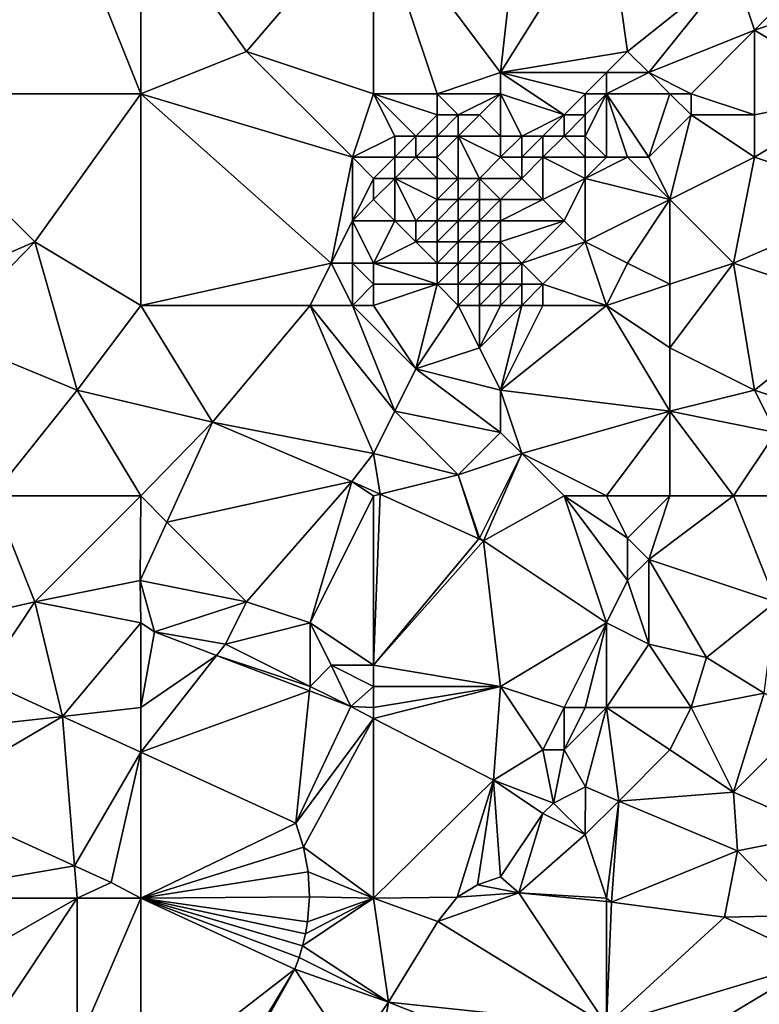
# Model space of a CAD drawing. Units: metres. Extents: x 76250 to 76875, y 345500 to 346000.
# Drawn here: x 76817 to 76852, y 345811 to 345858 of the extents above; entities that cross this region are included whole.
import ezdxf

# ---------------------------------------------------------------- set-up
doc = ezdxf.new("R2010")
doc.units = ezdxf.units.M
doc.layers.add('Terrain', color=15, linetype='Continuous')

msp = doc.modelspace()

# ---------------------------------------------------------------- linework, layer by layer
at = {"layer": 'Terrain'}
for points in [[(76811, 345854, 254.9), (76819, 345864, 254.7), (76811, 345863, 254.71), (76811, 345854, 254.9)], [(76811, 345854, 254.9), (76823, 345854, 254.73), (76819, 345864, 254.7), (76811, 345854, 254.9)], [(76823, 345854, 254.73), (76823, 345863, 254.64), (76819, 345864, 254.7), (76823, 345854, 254.73)], [(76834, 345863, 254.69), (76840, 345855, 254.63), (76841, 345864, 254.59), (76834, 345863, 254.69)], [(76840, 345855, 254.63), (76845, 345863, 254.62), (76841, 345864, 254.59), (76840, 345855, 254.63)], [(76823, 345854, 254.73), (76828, 345856, 254.75), (76823, 345863, 254.64), (76823, 345854, 254.73)], [(76828, 345856, 254.75), (76834, 345863, 254.69), (76823, 345863, 254.64), (76828, 345856, 254.75)], [(76834, 345854, 254.59), (76834, 345863, 254.69), (76828, 345856, 254.75), (76834, 345854, 254.59)], [(76834, 345854, 254.59), (76837, 345854, 254.67), (76834, 345863, 254.69), (76834, 345854, 254.59)], [(76834, 345863, 254.69), (76837, 345854, 254.67), (76840, 345855, 254.63), (76834, 345863, 254.69)], [(76846, 345856, 254.69), (76845, 345863, 254.62), (76840, 345855, 254.63), (76846, 345856, 254.69)], [(76846, 345856, 254.69), (76851, 345860, 254.6), (76845, 345863, 254.62), (76846, 345856, 254.69)], [(76852, 345857, 254.64), (76856, 345861, 254.93), (76851, 345860, 254.6), (76852, 345857, 254.64)], [(76858, 345859, 254.7), (76856, 345861, 254.93), (76852, 345857, 254.64), (76858, 345859, 254.7)], [(76847, 345855, 254.65), (76851, 345860, 254.6), (76846, 345856, 254.69), (76847, 345855, 254.65)], [(76847, 345855, 254.65), (76852, 345857, 254.64), (76851, 345860, 254.6), (76847, 345855, 254.65)], [(76858, 345859, 254.7), (76852, 345857, 254.64), (76857, 345854, 254.63), (76858, 345859, 254.7)], [(76849, 345854, 254.65), (76852, 345857, 254.64), (76847, 345855, 254.65), (76849, 345854, 254.65)], [(76852, 345853, 254.68), (76852, 345857, 254.64), (76849, 345854, 254.65), (76852, 345853, 254.68)], [(76852, 345853, 254.68), (76857, 345854, 254.63), (76852, 345857, 254.64), (76852, 345853, 254.68)], [(76833, 345851, 254.64), (76828, 345856, 254.75), (76823, 345854, 254.73), (76833, 345851, 254.64)], [(76833, 345851, 254.64), (76834, 345854, 254.59), (76828, 345856, 254.75), (76833, 345851, 254.64)], [(76846, 345856, 254.69), (76840, 345855, 254.63), (76845, 345855, 254.94), (76846, 345856, 254.69)], [(76847, 345855, 254.65), (76846, 345856, 254.69), (76845, 345855, 254.94), (76847, 345855, 254.65)], [(76840, 345854, 254.49), (76840, 345855, 254.63), (76837, 345854, 254.67), (76840, 345854, 254.49)], [(76843, 345853, 254.79), (76844, 345854, 254.97), (76840, 345855, 254.63), (76843, 345853, 254.79)], [(76843, 345853, 254.79), (76840, 345855, 254.63), (76840, 345854, 254.49), (76843, 345853, 254.79)], [(76844, 345854, 254.97), (76845, 345855, 254.94), (76840, 345855, 254.63), (76844, 345854, 254.97)], [(76845, 345854, 255.14), (76845, 345855, 254.94), (76844, 345854, 254.97), (76845, 345854, 255.14)], [(76848, 345854, 254.67), (76847, 345855, 254.65), (76845, 345854, 255.14), (76848, 345854, 254.67)], [(76847, 345855, 254.65), (76845, 345855, 254.94), (76845, 345854, 255.14), (76847, 345855, 254.65)], [(76849, 345854, 254.65), (76847, 345855, 254.65), (76848, 345854, 254.67), (76849, 345854, 254.65)], [(76811, 345844, 254.88), (76818, 345847, 254.79), (76811, 345854, 254.9), (76811, 345844, 254.88)], [(76811, 345854, 254.9), (76818, 345847, 254.79), (76823, 345854, 254.73), (76811, 345854, 254.9)], [(76823, 345844, 254.91), (76823, 345854, 254.73), (76818, 345847, 254.79), (76823, 345844, 254.91)], [(76823, 345844, 254.91), (76832, 345846, 254.8), (76823, 345854, 254.73), (76823, 345844, 254.91)], [(76832, 345846, 254.8), (76833, 345851, 254.64), (76823, 345854, 254.73), (76832, 345846, 254.8)], [(76833, 345851, 254.64), (76835, 345852, 254.83), (76834, 345854, 254.59), (76833, 345851, 254.64)], [(76834, 345854, 254.59), (76835, 345852, 254.83), (76836, 345852, 254.71), (76834, 345854, 254.59)], [(76834, 345854, 254.59), (76836, 345852, 254.71), (76837, 345853, 254.7), (76834, 345854, 254.59)], [(76834, 345854, 254.59), (76837, 345853, 254.7), (76837, 345854, 254.67), (76834, 345854, 254.59)], [(76838, 345853, 254.47), (76837, 345854, 254.67), (76837, 345853, 254.7), (76838, 345853, 254.47)], [(76838, 345853, 254.47), (76840, 345854, 254.49), (76837, 345854, 254.67), (76838, 345853, 254.47)], [(76839, 345853, 254.2), (76840, 345854, 254.49), (76838, 345853, 254.47), (76839, 345853, 254.2)], [(76840, 345852, 253.92), (76840, 345854, 254.49), (76839, 345853, 254.2), (76840, 345852, 253.92)], [(76841, 345852, 254.17), (76843, 345853, 254.79), (76840, 345854, 254.49), (76841, 345852, 254.17)], [(76841, 345852, 254.17), (76840, 345854, 254.49), (76840, 345852, 253.92), (76841, 345852, 254.17)], [(76844, 345853, 255.07), (76844, 345854, 254.97), (76843, 345853, 254.79), (76844, 345853, 255.07)], [(76845, 345851, 255.17), (76845, 345854, 255.14), (76844, 345852, 255.07), (76845, 345851, 255.17)], [(76844, 345852, 255.07), (76845, 345854, 255.14), (76844, 345853, 255.07), (76844, 345852, 255.07)], [(76844, 345853, 255.07), (76845, 345854, 255.14), (76844, 345854, 254.97), (76844, 345853, 255.07)], [(76847, 345851, 255.16), (76848, 345854, 254.67), (76845, 345854, 255.14), (76847, 345851, 255.16)], [(76847, 345851, 255.16), (76845, 345854, 255.14), (76846, 345851, 255.21), (76847, 345851, 255.16)], [(76846, 345851, 255.21), (76845, 345854, 255.14), (76845, 345851, 255.17), (76846, 345851, 255.21)], [(76847, 345851, 255.16), (76849, 345853, 254.79), (76848, 345854, 254.67), (76847, 345851, 255.16)], [(76849, 345853, 254.79), (76849, 345854, 254.65), (76848, 345854, 254.67), (76849, 345853, 254.79)], [(76852, 345853, 254.68), (76849, 345854, 254.65), (76849, 345853, 254.79), (76852, 345853, 254.68)], [(76852, 345851, 254.73), (76857, 345854, 254.63), (76852, 345853, 254.68), (76852, 345851, 254.73)], [(76858, 345849, 254.7), (76857, 345854, 254.63), (76852, 345851, 254.73), (76858, 345849, 254.7)], [(76837, 345852, 254.48), (76837, 345853, 254.7), (76836, 345852, 254.71), (76837, 345852, 254.48)], [(76838, 345852, 254.17), (76838, 345853, 254.47), (76837, 345852, 254.48), (76838, 345852, 254.17)], [(76837, 345852, 254.48), (76838, 345853, 254.47), (76837, 345853, 254.7), (76837, 345852, 254.48)], [(76840, 345852, 253.92), (76839, 345853, 254.2), (76838, 345852, 254.17), (76840, 345852, 253.92)], [(76838, 345852, 254.17), (76839, 345853, 254.2), (76838, 345853, 254.47), (76838, 345852, 254.17)], [(76842, 345852, 254.46), (76843, 345853, 254.79), (76841, 345852, 254.17), (76842, 345852, 254.46)], [(76843, 345852, 254.77), (76843, 345853, 254.79), (76842, 345852, 254.46), (76843, 345852, 254.77)], [(76844, 345852, 255.07), (76844, 345853, 255.07), (76843, 345852, 254.77), (76844, 345852, 255.07)], [(76843, 345852, 254.77), (76844, 345853, 255.07), (76843, 345853, 254.79), (76843, 345852, 254.77)], [(76848, 345849, 255.01), (76849, 345853, 254.79), (76847, 345851, 255.16), (76848, 345849, 255.01)], [(76848, 345849, 255.01), (76852, 345851, 254.73), (76849, 345853, 254.79), (76848, 345849, 255.01)], [(76852, 345851, 254.73), (76852, 345853, 254.68), (76849, 345853, 254.79), (76852, 345851, 254.73)], [(76833, 345851, 254.64), (76835, 345851, 254.7), (76835, 345852, 254.83), (76833, 345851, 254.64)], [(76836, 345851, 254.3), (76836, 345852, 254.71), (76835, 345851, 254.7), (76836, 345851, 254.3)], [(76835, 345851, 254.7), (76836, 345852, 254.71), (76835, 345852, 254.83), (76835, 345851, 254.7)], [(76837, 345851, 253.98), (76837, 345852, 254.48), (76836, 345851, 254.3), (76837, 345851, 253.98)], [(76836, 345851, 254.3), (76837, 345852, 254.48), (76836, 345852, 254.71), (76836, 345851, 254.3)], [(76838, 345850, 253.02), (76838, 345852, 254.17), (76837, 345851, 253.98), (76838, 345850, 253.02)], [(76837, 345851, 253.98), (76838, 345852, 254.17), (76837, 345852, 254.48), (76837, 345851, 253.98)], [(76839, 345850, 253.22), (76840, 345851, 253.75), (76838, 345852, 254.17), (76839, 345850, 253.22)], [(76839, 345850, 253.22), (76838, 345852, 254.17), (76838, 345850, 253.02), (76839, 345850, 253.22)], [(76840, 345851, 253.75), (76840, 345852, 253.92), (76838, 345852, 254.17), (76840, 345851, 253.75)], [(76841, 345851, 254.03), (76841, 345852, 254.17), (76840, 345851, 253.75), (76841, 345851, 254.03)], [(76840, 345851, 253.75), (76841, 345852, 254.17), (76840, 345852, 253.92), (76840, 345851, 253.75)], [(76842, 345851, 254.39), (76842, 345852, 254.46), (76841, 345851, 254.03), (76842, 345851, 254.39)], [(76841, 345851, 254.03), (76842, 345852, 254.46), (76841, 345852, 254.17), (76841, 345851, 254.03)], [(76844, 345851, 254.99), (76843, 345852, 254.77), (76842, 345851, 254.39), (76844, 345851, 254.99)], [(76842, 345851, 254.39), (76843, 345852, 254.77), (76842, 345852, 254.46), (76842, 345851, 254.39)], [(76844, 345851, 254.99), (76844, 345852, 255.07), (76843, 345852, 254.77), (76844, 345851, 254.99)], [(76845, 345851, 255.17), (76844, 345852, 255.07), (76844, 345851, 254.99), (76845, 345851, 255.17)], [(76832, 345846, 254.8), (76833, 345848, 254.79), (76833, 345851, 254.64), (76832, 345846, 254.8)], [(76833, 345848, 254.79), (76834, 345850, 254.79), (76833, 345851, 254.64), (76833, 345848, 254.79)], [(76834, 345850, 254.79), (76835, 345851, 254.7), (76833, 345851, 254.64), (76834, 345850, 254.79)], [(76834, 345850, 254.79), (76835, 345850, 254.42), (76835, 345851, 254.7), (76834, 345850, 254.79)], [(76837, 345850, 253.17), (76836, 345851, 254.3), (76835, 345850, 254.42), (76837, 345850, 253.17)], [(76835, 345850, 254.42), (76836, 345851, 254.3), (76835, 345851, 254.7), (76835, 345850, 254.42)], [(76837, 345850, 253.17), (76837, 345851, 253.98), (76836, 345851, 254.3), (76837, 345850, 253.17)], [(76838, 345850, 253.02), (76837, 345851, 253.98), (76837, 345850, 253.17), (76838, 345850, 253.02)], [(76841, 345850, 253.98), (76840, 345851, 253.75), (76839, 345850, 253.22), (76841, 345850, 253.98)], [(76841, 345850, 253.98), (76841, 345851, 254.03), (76840, 345851, 253.75), (76841, 345850, 253.98)], [(76842, 345849, 254.25), (76842, 345851, 254.39), (76841, 345850, 253.98), (76842, 345849, 254.25)], [(76841, 345850, 253.98), (76842, 345851, 254.39), (76841, 345851, 254.03), (76841, 345850, 253.98)], [(76842, 345849, 254.25), (76844, 345850, 254.87), (76842, 345851, 254.39), (76842, 345849, 254.25)], [(76844, 345850, 254.87), (76844, 345851, 254.99), (76842, 345851, 254.39), (76844, 345850, 254.87)], [(76844, 345850, 254.87), (76845, 345851, 255.17), (76844, 345851, 254.99), (76844, 345850, 254.87)], [(76848, 345849, 255.01), (76846, 345851, 255.21), (76844, 345850, 254.87), (76848, 345849, 255.01)], [(76846, 345851, 255.21), (76845, 345851, 255.17), (76844, 345850, 254.87), (76846, 345851, 255.21)], [(76848, 345849, 255.01), (76847, 345851, 255.16), (76846, 345851, 255.21), (76848, 345849, 255.01)], [(76851, 345846, 254.67), (76852, 345851, 254.73), (76848, 345849, 255.01), (76851, 345846, 254.67)], [(76858, 345849, 254.7), (76852, 345851, 254.73), (76851, 345846, 254.67), (76858, 345849, 254.7)], [(76833, 345848, 254.79), (76834, 345849, 254.6), (76834, 345850, 254.79), (76833, 345848, 254.79)], [(76834, 345849, 254.6), (76835, 345848, 253.78), (76835, 345850, 254.42), (76834, 345849, 254.6)], [(76834, 345849, 254.6), (76835, 345850, 254.42), (76834, 345850, 254.79), (76834, 345849, 254.6)], [(76836, 345848, 253.16), (76837, 345849, 252.77), (76835, 345850, 254.42), (76836, 345848, 253.16)], [(76836, 345848, 253.16), (76835, 345850, 254.42), (76835, 345848, 253.78), (76836, 345848, 253.16)], [(76837, 345849, 252.77), (76837, 345850, 253.17), (76835, 345850, 254.42), (76837, 345849, 252.77)], [(76838, 345849, 252.68), (76838, 345850, 253.02), (76837, 345849, 252.77), (76838, 345849, 252.68)], [(76837, 345849, 252.77), (76838, 345850, 253.02), (76837, 345850, 253.17), (76837, 345849, 252.77)], [(76839, 345849, 253.03), (76839, 345850, 253.22), (76838, 345849, 252.68), (76839, 345849, 253.03)], [(76838, 345849, 252.68), (76839, 345850, 253.22), (76838, 345850, 253.02), (76838, 345849, 252.68)], [(76840, 345849, 253.52), (76841, 345850, 253.98), (76839, 345850, 253.22), (76840, 345849, 253.52)], [(76840, 345849, 253.52), (76839, 345850, 253.22), (76839, 345849, 253.03), (76840, 345849, 253.52)], [(76842, 345849, 254.25), (76841, 345850, 253.98), (76840, 345849, 253.52), (76842, 345849, 254.25)], [(76843, 345848, 254.51), (76844, 345850, 254.87), (76842, 345849, 254.25), (76843, 345848, 254.51)], [(76844, 345847, 254.73), (76844, 345850, 254.87), (76843, 345848, 254.51), (76844, 345847, 254.73)], [(76848, 345849, 255.01), (76844, 345850, 254.87), (76844, 345847, 254.73), (76848, 345849, 255.01)], [(76833, 345848, 254.79), (76835, 345848, 253.78), (76834, 345849, 254.6), (76833, 345848, 254.79)], [(76837, 345848, 252.71), (76837, 345849, 252.77), (76836, 345848, 253.16), (76837, 345848, 252.71)], [(76838, 345848, 252.64), (76838, 345849, 252.68), (76837, 345848, 252.71), (76838, 345848, 252.64)], [(76837, 345848, 252.71), (76838, 345849, 252.68), (76837, 345849, 252.77), (76837, 345848, 252.71)], [(76839, 345848, 252.99), (76839, 345849, 253.03), (76838, 345848, 252.64), (76839, 345848, 252.99)], [(76838, 345848, 252.64), (76839, 345849, 253.03), (76838, 345849, 252.68), (76838, 345848, 252.64)], [(76840, 345848, 253.46), (76840, 345849, 253.52), (76839, 345848, 252.99), (76840, 345848, 253.46)], [(76839, 345848, 252.99), (76840, 345849, 253.52), (76839, 345849, 253.03), (76839, 345848, 252.99)], [(76843, 345848, 254.51), (76842, 345849, 254.25), (76840, 345848, 253.46), (76843, 345848, 254.51)], [(76840, 345848, 253.46), (76842, 345849, 254.25), (76840, 345849, 253.52), (76840, 345848, 253.46)], [(76846, 345846, 254.96), (76848, 345849, 255.01), (76844, 345847, 254.73), (76846, 345846, 254.96)], [(76848, 345845, 254.86), (76848, 345849, 255.01), (76846, 345846, 254.96), (76848, 345845, 254.86)], [(76848, 345845, 254.86), (76851, 345846, 254.67), (76848, 345849, 255.01), (76848, 345845, 254.86)], [(76858, 345849, 254.7), (76851, 345846, 254.67), (76857, 345844, 254.55), (76858, 345849, 254.7)], [(76833, 345846, 254.6), (76833, 345848, 254.79), (76832, 345846, 254.8), (76833, 345846, 254.6)], [(76834, 345846, 254.24), (76835, 345848, 253.78), (76833, 345848, 254.79), (76834, 345846, 254.24)], [(76834, 345846, 254.24), (76833, 345848, 254.79), (76833, 345846, 254.6), (76834, 345846, 254.24)], [(76834, 345846, 254.24), (76836, 345847, 253.28), (76835, 345848, 253.78), (76834, 345846, 254.24)], [(76836, 345847, 253.28), (76836, 345848, 253.16), (76835, 345848, 253.78), (76836, 345847, 253.28)], [(76837, 345847, 252.97), (76837, 345848, 252.71), (76836, 345847, 253.28), (76837, 345847, 252.97)], [(76836, 345847, 253.28), (76837, 345848, 252.71), (76836, 345848, 253.16), (76836, 345847, 253.28)], [(76838, 345847, 252.91), (76838, 345848, 252.64), (76837, 345847, 252.97), (76838, 345847, 252.91)], [(76837, 345847, 252.97), (76838, 345848, 252.64), (76837, 345848, 252.71), (76837, 345847, 252.97)], [(76839, 345847, 253.15), (76839, 345848, 252.99), (76838, 345847, 252.91), (76839, 345847, 253.15)], [(76838, 345847, 252.91), (76839, 345848, 252.99), (76838, 345848, 252.64), (76838, 345847, 252.91)], [(76840, 345847, 253.51), (76840, 345848, 253.46), (76839, 345847, 253.15), (76840, 345847, 253.51)], [(76839, 345847, 253.15), (76840, 345848, 253.46), (76839, 345848, 252.99), (76839, 345847, 253.15)], [(76841, 345846, 253.98), (76843, 345848, 254.51), (76840, 345847, 253.51), (76841, 345846, 253.98)], [(76840, 345847, 253.51), (76843, 345848, 254.51), (76840, 345848, 253.46), (76840, 345847, 253.51)], [(76841, 345846, 253.98), (76844, 345847, 254.73), (76843, 345848, 254.51), (76841, 345846, 253.98)], [(76811, 345844, 254.88), (76813.694, 345842.598, 254.64), (76818, 345847, 254.79), (76811, 345844, 254.88)], [(76818, 345847, 254.79), (76813.694, 345842.598, 254.64), (76820, 345840, 254.74), (76818, 345847, 254.79)], [(76823, 345844, 254.91), (76818, 345847, 254.79), (76820, 345840, 254.74), (76823, 345844, 254.91)], [(76834, 345846, 254.24), (76837, 345846, 253.35), (76836, 345847, 253.28), (76834, 345846, 254.24)], [(76837, 345846, 253.35), (76837, 345847, 252.97), (76836, 345847, 253.28), (76837, 345846, 253.35)], [(76838, 345846, 253.29), (76838, 345847, 252.91), (76837, 345846, 253.35), (76838, 345846, 253.29)], [(76837, 345846, 253.35), (76838, 345847, 252.91), (76837, 345847, 252.97), (76837, 345846, 253.35)], [(76839, 345846, 253.44), (76839, 345847, 253.15), (76838, 345846, 253.29), (76839, 345846, 253.44)], [(76838, 345846, 253.29), (76839, 345847, 253.15), (76838, 345847, 252.91), (76838, 345846, 253.29)], [(76840, 345846, 253.69), (76840, 345847, 253.51), (76839, 345846, 253.44), (76840, 345846, 253.69)], [(76839, 345846, 253.44), (76840, 345847, 253.51), (76839, 345847, 253.15), (76839, 345846, 253.44)], [(76841, 345846, 253.98), (76840, 345847, 253.51), (76840, 345846, 253.69), (76841, 345846, 253.98)], [(76842, 345845, 254.39), (76844, 345847, 254.73), (76841, 345846, 253.98), (76842, 345845, 254.39)], [(76845, 345844, 254.74), (76844, 345847, 254.73), (76842, 345845, 254.39), (76845, 345844, 254.74)], [(76846, 345846, 254.96), (76844, 345847, 254.73), (76845, 345844, 254.74), (76846, 345846, 254.96)], [(76823, 345844, 254.91), (76831, 345844, 254.8), (76832, 345846, 254.8), (76823, 345844, 254.91)], [(76833, 345844, 254.6), (76832, 345846, 254.8), (76831, 345844, 254.8), (76833, 345844, 254.6)], [(76833, 345844, 254.6), (76833, 345846, 254.6), (76832, 345846, 254.8), (76833, 345844, 254.6)], [(76833, 345844, 254.6), (76834, 345845, 254.32), (76833, 345846, 254.6), (76833, 345844, 254.6)], [(76834, 345845, 254.32), (76834, 345846, 254.24), (76833, 345846, 254.6), (76834, 345845, 254.32)], [(76834, 345845, 254.32), (76837, 345845, 253.74), (76834, 345846, 254.24), (76834, 345845, 254.32)], [(76834, 345846, 254.24), (76837, 345845, 253.74), (76837, 345846, 253.35), (76834, 345846, 254.24)], [(76838, 345845, 253.69), (76838, 345846, 253.29), (76837, 345845, 253.74), (76838, 345845, 253.69)], [(76837, 345845, 253.74), (76838, 345846, 253.29), (76837, 345846, 253.35), (76837, 345845, 253.74)], [(76839, 345845, 253.77), (76839, 345846, 253.44), (76838, 345845, 253.69), (76839, 345845, 253.77)], [(76838, 345845, 253.69), (76839, 345846, 253.44), (76838, 345846, 253.29), (76838, 345845, 253.69)], [(76840, 345845, 253.93), (76840, 345846, 253.69), (76839, 345845, 253.77), (76840, 345845, 253.93)], [(76839, 345845, 253.77), (76840, 345846, 253.69), (76839, 345846, 253.44), (76839, 345845, 253.77)], [(76841, 345845, 254.14), (76841, 345846, 253.98), (76840, 345845, 253.93), (76841, 345845, 254.14)], [(76840, 345845, 253.93), (76841, 345846, 253.98), (76840, 345846, 253.69), (76840, 345845, 253.93)], [(76842, 345845, 254.39), (76841, 345846, 253.98), (76841, 345845, 254.14), (76842, 345845, 254.39)], [(76848, 345845, 254.86), (76846, 345846, 254.96), (76845, 345844, 254.74), (76848, 345845, 254.86)], [(76848, 345845, 254.86), (76848, 345842, 254.66), (76851, 345846, 254.67), (76848, 345845, 254.86)], [(76851, 345846, 254.67), (76848, 345842, 254.66), (76852, 345840, 254.65), (76851, 345846, 254.67)], [(76857, 345844, 254.55), (76851, 345846, 254.67), (76852, 345840, 254.65), (76857, 345844, 254.55)], [(76834, 345844, 254.43), (76834, 345845, 254.32), (76833, 345844, 254.6), (76834, 345844, 254.43)], [(76834, 345844, 254.43), (76836, 345841, 254.58), (76837, 345845, 253.74), (76834, 345844, 254.43)], [(76834, 345844, 254.43), (76837, 345845, 253.74), (76834, 345845, 254.32), (76834, 345844, 254.43)], [(76838, 345844, 254), (76837, 345845, 253.74), (76836, 345841, 254.58), (76838, 345844, 254)], [(76838, 345844, 254), (76838, 345845, 253.69), (76837, 345845, 253.74), (76838, 345844, 254)], [(76839, 345844, 254.06), (76839, 345845, 253.77), (76838, 345844, 254), (76839, 345844, 254.06)], [(76838, 345844, 254), (76839, 345845, 253.77), (76838, 345845, 253.69), (76838, 345844, 254)], [(76840, 345844, 254.17), (76840, 345845, 253.93), (76839, 345844, 254.06), (76840, 345844, 254.17)], [(76839, 345844, 254.06), (76840, 345845, 253.93), (76839, 345845, 253.77), (76839, 345844, 254.06)], [(76841, 345844, 254.32), (76841, 345845, 254.14), (76840, 345844, 254.17), (76841, 345844, 254.32)], [(76840, 345844, 254.17), (76841, 345845, 254.14), (76840, 345845, 253.93), (76840, 345844, 254.17)], [(76842, 345844, 254.5), (76842, 345845, 254.39), (76841, 345844, 254.32), (76842, 345844, 254.5)], [(76841, 345844, 254.32), (76842, 345845, 254.39), (76841, 345845, 254.14), (76841, 345844, 254.32)], [(76845, 345844, 254.74), (76842, 345845, 254.39), (76842, 345844, 254.5), (76845, 345844, 254.74)], [(76848, 345845, 254.86), (76845, 345844, 254.74), (76848, 345842, 254.66), (76848, 345845, 254.86)], [(76823, 345844, 254.91), (76820, 345840, 254.74), (76826.388, 345838.493, 254.728), (76823, 345844, 254.91)], [(76823, 345844, 254.91), (76826.388, 345838.493, 254.728), (76831, 345844, 254.8), (76823, 345844, 254.91)], [(76831, 345844, 254.8), (76826.388, 345838.493, 254.728), (76834, 345837, 254.84), (76831, 345844, 254.8)], [(76833, 345844, 254.6), (76831, 345844, 254.8), (76835, 345839, 254.74), (76833, 345844, 254.6)], [(76831, 345844, 254.8), (76834, 345837, 254.84), (76835, 345839, 254.74), (76831, 345844, 254.8)], [(76834, 345844, 254.43), (76833, 345844, 254.6), (76836, 345841, 254.58), (76834, 345844, 254.43)], [(76833, 345844, 254.6), (76835, 345839, 254.74), (76836, 345841, 254.58), (76833, 345844, 254.6)], [(76838, 345844, 254), (76836, 345841, 254.58), (76839, 345842, 254.44), (76838, 345844, 254)], [(76839, 345844, 254.06), (76838, 345844, 254), (76839, 345842, 254.44), (76839, 345844, 254.06)], [(76841, 345844, 254.32), (76840, 345844, 254.17), (76839, 345842, 254.44), (76841, 345844, 254.32)], [(76841, 345844, 254.32), (76839, 345842, 254.44), (76840, 345840, 254.63), (76841, 345844, 254.32)], [(76840, 345844, 254.17), (76839, 345844, 254.06), (76839, 345842, 254.44), (76840, 345844, 254.17)], [(76845, 345844, 254.74), (76840, 345840, 254.63), (76848, 345839, 254.7), (76845, 345844, 254.74)], [(76845, 345844, 254.74), (76842, 345844, 254.5), (76840, 345840, 254.63), (76845, 345844, 254.74)], [(76842, 345844, 254.5), (76841, 345844, 254.32), (76840, 345840, 254.63), (76842, 345844, 254.5)], [(76845, 345844, 254.74), (76848, 345839, 254.7), (76848, 345842, 254.66), (76845, 345844, 254.74)], [(76857, 345844, 254.55), (76852, 345840, 254.65), (76858, 345838, 254.51), (76857, 345844, 254.55)], [(76816, 345835, 254.79), (76820, 345840, 254.74), (76813.694, 345842.598, 254.64), (76816, 345835, 254.79)], [(76840, 345840, 254.63), (76839, 345842, 254.44), (76836, 345841, 254.58), (76840, 345840, 254.63)], [(76848, 345839, 254.7), (76852, 345840, 254.65), (76848, 345842, 254.66), (76848, 345839, 254.7)], [(76840, 345838, 254.7), (76836, 345841, 254.58), (76835, 345839, 254.74), (76840, 345838, 254.7)], [(76840, 345838, 254.7), (76840, 345840, 254.63), (76836, 345841, 254.58), (76840, 345838, 254.7)], [(76823, 345835, 254.72), (76820, 345840, 254.74), (76816, 345835, 254.79), (76823, 345835, 254.72)], [(76823, 345835, 254.72), (76826.388, 345838.493, 254.728), (76820, 345840, 254.74), (76823, 345835, 254.72)], [(76841, 345837, 254.72), (76840, 345840, 254.63), (76840, 345838, 254.7), (76841, 345837, 254.72)], [(76848, 345839, 254.7), (76840, 345840, 254.63), (76841, 345837, 254.72), (76848, 345839, 254.7)], [(76853, 345838, 254.46), (76852, 345840, 254.65), (76848, 345839, 254.7), (76853, 345838, 254.46)], [(76858, 345838, 254.51), (76852, 345840, 254.65), (76853, 345838, 254.46), (76858, 345838, 254.51)], [(76834, 345837, 254.84), (76838, 345836, 254.65), (76835, 345839, 254.74), (76834, 345837, 254.84)], [(76838, 345836, 254.65), (76840, 345838, 254.7), (76835, 345839, 254.74), (76838, 345836, 254.65)], [(76848, 345839, 254.7), (76841, 345837, 254.72), (76845, 345835, 254.82), (76848, 345839, 254.7)], [(76848, 345835, 254.79), (76848, 345839, 254.7), (76845, 345835, 254.82), (76848, 345835, 254.79)], [(76851, 345835, 254.5), (76848, 345839, 254.7), (76848, 345835, 254.79), (76851, 345835, 254.5)], [(76851, 345835, 254.5), (76853, 345838, 254.46), (76848, 345839, 254.7), (76851, 345835, 254.5)], [(76823, 345835, 254.72), (76824.233, 345833.767, 254.714), (76826.388, 345838.493, 254.728), (76823, 345835, 254.72)], [(76832.972, 345835.68, 254.727), (76826.388, 345838.493, 254.728), (76824.233, 345833.767, 254.714), (76832.972, 345835.68, 254.727)], [(76834, 345837, 254.84), (76826.388, 345838.493, 254.728), (76832.972, 345835.68, 254.727), (76834, 345837, 254.84)], [(76838, 345836, 254.65), (76841, 345837, 254.72), (76840, 345838, 254.7), (76838, 345836, 254.65)], [(76854, 345835, 254.52), (76853, 345838, 254.46), (76851, 345835, 254.5), (76854, 345835, 254.52)], [(76834, 345837, 254.84), (76832.972, 345835.68, 254.727), (76834.309, 345835.077, 254.729), (76834, 345837, 254.84)], [(76834, 345837, 254.84), (76834.309, 345835.077, 254.729), (76838, 345836, 254.65), (76834, 345837, 254.84)], [(76838, 345836, 254.65), (76839, 345833, 254.8), (76841, 345837, 254.72), (76838, 345836, 254.65)], [(76841, 345837, 254.72), (76839, 345833, 254.8), (76839.19, 345832.877, 254.735), (76841, 345837, 254.72)], [(76843, 345835, 254.7), (76841, 345837, 254.72), (76839.19, 345832.877, 254.735), (76843, 345835, 254.7)], [(76845, 345835, 254.82), (76841, 345837, 254.72), (76843, 345835, 254.7), (76845, 345835, 254.82)], [(76834.309, 345835.077, 254.729), (76838.977, 345832.973, 254.735), (76838, 345836, 254.65), (76834.309, 345835.077, 254.729)], [(76838, 345836, 254.65), (76838.977, 345832.973, 254.735), (76839, 345833, 254.8), (76838, 345836, 254.65)], [(76832.972, 345835.68, 254.727), (76824.233, 345833.767, 254.714), (76828, 345830, 254.8), (76832.972, 345835.68, 254.727)], [(76832.972, 345835.68, 254.727), (76828, 345830, 254.8), (76831, 345829, 254.82), (76832.972, 345835.68, 254.727)], [(76834, 345835, 254.77), (76832.972, 345835.68, 254.727), (76831, 345829, 254.82), (76834, 345835, 254.77)], [(76834, 345835, 254.77), (76834.309, 345835.077, 254.729), (76832.972, 345835.68, 254.727), (76834, 345835, 254.77)], [(76811, 345828.388, 254.581), (76818, 345830, 254.52), (76816, 345835, 254.79), (76811, 345828.388, 254.581)], [(76823, 345835, 254.72), (76816, 345835, 254.79), (76818, 345830, 254.52), (76823, 345835, 254.72)], [(76823, 345835, 254.72), (76818, 345830, 254.52), (76822.971, 345831, 254.706), (76823, 345835, 254.72)], [(76823, 345835, 254.72), (76822.971, 345831, 254.706), (76824.233, 345833.767, 254.714), (76823, 345835, 254.72)], [(76834, 345835, 254.77), (76831, 345829, 254.82), (76834, 345827, 254.8), (76834, 345835, 254.77)], [(76834, 345835, 254.77), (76834, 345827, 254.8), (76834.309, 345835.077, 254.729), (76834, 345835, 254.77)], [(76834.309, 345835.077, 254.729), (76834, 345827, 254.8), (76838.977, 345832.973, 254.735), (76834.309, 345835.077, 254.729)], [(76843, 345835, 254.7), (76839.19, 345832.877, 254.735), (76845, 345829, 254.68), (76843, 345835, 254.7)], [(76845, 345835, 254.82), (76843, 345835, 254.7), (76846, 345833, 254.96), (76845, 345835, 254.82)], [(76843, 345835, 254.7), (76845, 345829, 254.68), (76846, 345831, 254.79), (76843, 345835, 254.7)], [(76843, 345835, 254.7), (76846, 345831, 254.79), (76846, 345833, 254.96), (76843, 345835, 254.7)], [(76848, 345835, 254.79), (76845, 345835, 254.82), (76846, 345833, 254.96), (76848, 345835, 254.79)], [(76848, 345835, 254.79), (76846, 345833, 254.96), (76847, 345832, 254.88), (76848, 345835, 254.79)], [(76851, 345835, 254.5), (76848, 345835, 254.79), (76847, 345832, 254.88), (76851, 345835, 254.5)], [(76851, 345835, 254.5), (76847, 345832, 254.88), (76853, 345830, 254.59), (76851, 345835, 254.5)], [(76854, 345835, 254.52), (76851, 345835, 254.5), (76853, 345830, 254.59), (76854, 345835, 254.52)], [(76822.971, 345831, 254.706), (76828, 345830, 254.8), (76824.233, 345833.767, 254.714), (76822.971, 345831, 254.706)], [(76834, 345827, 254.8), (76839.19, 345832.877, 254.735), (76838.977, 345832.973, 254.735), (76834, 345827, 254.8)], [(76839, 345833, 254.8), (76838.977, 345832.973, 254.735), (76839.19, 345832.877, 254.735), (76839, 345833, 254.8)], [(76846, 345831, 254.79), (76847, 345832, 254.88), (76846, 345833, 254.96), (76846, 345831, 254.79)], [(76834, 345827, 254.8), (76840, 345826, 254.7), (76839.19, 345832.877, 254.735), (76834, 345827, 254.8)], [(76840, 345826, 254.7), (76845, 345829, 254.68), (76839.19, 345832.877, 254.735), (76840, 345826, 254.7)], [(76847, 345828, 254.55), (76847, 345832, 254.88), (76846, 345831, 254.79), (76847, 345828, 254.55)], [(76847, 345828, 254.55), (76849.737, 345827.371, 254.537), (76847, 345832, 254.88), (76847, 345828, 254.55)], [(76853, 345830, 254.59), (76847, 345832, 254.88), (76849.737, 345827.371, 254.537), (76853, 345830, 254.59)], [(76823, 345829, 254.5), (76822.971, 345831, 254.706), (76818, 345830, 254.52), (76823, 345829, 254.5)], [(76823, 345829, 254.5), (76823.646, 345828.576, 254.4), (76822.971, 345831, 254.706), (76823, 345829, 254.5)], [(76822.971, 345831, 254.706), (76823.646, 345828.576, 254.4), (76828, 345830, 254.8), (76822.971, 345831, 254.706)], [(76847, 345828, 254.55), (76846, 345831, 254.79), (76845, 345829, 254.68), (76847, 345828, 254.55)], [(76811, 345828.388, 254.581), (76815.539, 345826.309, 254.554), (76818, 345830, 254.52), (76811, 345828.388, 254.581)], [(76818, 345830, 254.52), (76815.539, 345826.309, 254.554), (76819.294, 345824.588, 254.532), (76818, 345830, 254.52)], [(76823, 345829, 254.5), (76818, 345830, 254.52), (76819.294, 345824.588, 254.532), (76823, 345829, 254.5)], [(76827, 345828, 254.47), (76828, 345830, 254.8), (76823.646, 345828.576, 254.4), (76827, 345828, 254.47)], [(76827, 345828, 254.47), (76831, 345829, 254.82), (76828, 345830, 254.8), (76827, 345828, 254.47)], [(76853, 345830, 254.59), (76849.737, 345827.371, 254.537), (76852.45, 345825.69, 254.525), (76853, 345830, 254.59)], [(76823, 345825, 254.53), (76823, 345829, 254.5), (76819.294, 345824.588, 254.532), (76823, 345825, 254.53)], [(76823, 345825, 254.53), (76823.646, 345828.576, 254.4), (76823, 345829, 254.5), (76823, 345825, 254.53)], [(76831, 345826, 254.49), (76831, 345829, 254.82), (76827, 345828, 254.47), (76831, 345826, 254.49)], [(76831, 345826, 254.49), (76832, 345827, 254.7), (76831, 345829, 254.82), (76831, 345826, 254.49)], [(76834, 345827, 254.8), (76831, 345829, 254.82), (76832, 345827, 254.7), (76834, 345827, 254.8)], [(76843, 345825, 254.82), (76845, 345829, 254.68), (76840, 345826, 254.7), (76843, 345825, 254.82)], [(76844, 345825, 254.7), (76845, 345829, 254.68), (76843, 345825, 254.82), (76844, 345825, 254.7)], [(76845, 345825, 254.6), (76845, 345829, 254.68), (76844, 345825, 254.7), (76845, 345825, 254.6)], [(76847, 345828, 254.55), (76845, 345829, 254.68), (76845, 345825, 254.6), (76847, 345828, 254.55)], [(76823, 345825, 254.53), (76826.578, 345827.46, 254.432), (76823.646, 345828.576, 254.4), (76823, 345825, 254.53)], [(76827, 345828, 254.47), (76823.646, 345828.576, 254.4), (76826.578, 345827.46, 254.432), (76827, 345828, 254.47)], [(76831, 345826, 254.49), (76827, 345828, 254.47), (76826.578, 345827.46, 254.432), (76831, 345826, 254.49)], [(76849, 345825, 254.59), (76847, 345828, 254.55), (76845, 345825, 254.6), (76849, 345825, 254.59)], [(76849, 345825, 254.59), (76849.737, 345827.371, 254.537), (76847, 345828, 254.55), (76849, 345825, 254.59)], [(76823, 345825, 254.53), (76823, 345822.891, 254.51), (76826.578, 345827.46, 254.432), (76823, 345825, 254.53)], [(76826.578, 345827.46, 254.432), (76823, 345822.891, 254.51), (76830.978, 345825.786, 254.48), (76826.578, 345827.46, 254.432)], [(76831, 345826, 254.49), (76826.578, 345827.46, 254.432), (76830.978, 345825.786, 254.48), (76831, 345826, 254.49)], [(76831, 345826, 254.49), (76832.92, 345825.047, 254.501), (76832, 345827, 254.7), (76831, 345826, 254.49)], [(76834, 345826, 254.67), (76834, 345827, 254.8), (76832, 345827, 254.7), (76834, 345826, 254.67)], [(76834, 345826, 254.67), (76832, 345827, 254.7), (76832.92, 345825.047, 254.501), (76834, 345826, 254.67)], [(76834, 345826, 254.67), (76840, 345826, 254.7), (76834, 345827, 254.8), (76834, 345826, 254.67)], [(76849, 345825, 254.59), (76852.45, 345825.69, 254.525), (76849.737, 345827.371, 254.537), (76849, 345825, 254.59)], [(76815.539, 345826.309, 254.554), (76814, 345824, 254.51), (76819.294, 345824.588, 254.532), (76815.539, 345826.309, 254.554)], [(76831, 345826, 254.49), (76830.978, 345825.786, 254.48), (76832.92, 345825.047, 254.501), (76831, 345826, 254.49)], [(76834, 345825, 254.5), (76834, 345826, 254.67), (76832.92, 345825.047, 254.501), (76834, 345825, 254.5)], [(76834, 345825, 254.5), (76834, 345824.49, 254.497), (76840, 345826, 254.7), (76834, 345825, 254.5)], [(76834, 345825, 254.5), (76840, 345826, 254.7), (76834, 345826, 254.67), (76834, 345825, 254.5)], [(76840, 345826, 254.7), (76834, 345824.49, 254.497), (76839.663, 345821.567, 254.474), (76840, 345826, 254.7)], [(76840, 345826, 254.7), (76839.663, 345821.567, 254.474), (76842, 345823, 254.77), (76840, 345826, 254.7)], [(76843, 345825, 254.82), (76840, 345826, 254.7), (76842, 345823, 254.77), (76843, 345825, 254.82)], [(76830.978, 345825.786, 254.48), (76823, 345822.891, 254.51), (76830.326, 345819.535, 254.467), (76830.978, 345825.786, 254.48)], [(76830.978, 345825.786, 254.48), (76830.326, 345819.535, 254.467), (76832.92, 345825.047, 254.501), (76830.978, 345825.786, 254.48)], [(76849, 345825, 254.59), (76851, 345821, 254.69), (76852.45, 345825.69, 254.525), (76849, 345825, 254.59)], [(76852.45, 345825.69, 254.525), (76851, 345821, 254.69), (76854.451, 345824.451, 254.517), (76852.45, 345825.69, 254.525)], [(76823, 345825, 254.53), (76819.294, 345824.588, 254.532), (76823, 345822.891, 254.51), (76823, 345825, 254.53)], [(76832.92, 345825.047, 254.501), (76830.326, 345819.535, 254.467), (76834, 345824.49, 254.497), (76832.92, 345825.047, 254.501)], [(76834, 345825, 254.5), (76832.92, 345825.047, 254.501), (76834, 345824.49, 254.497), (76834, 345825, 254.5)], [(76843, 345825, 254.82), (76842, 345823, 254.77), (76843, 345823, 254.73), (76843, 345825, 254.82)], [(76845, 345825, 254.6), (76844, 345825, 254.7), (76843, 345823, 254.73), (76845, 345825, 254.6)], [(76845, 345825, 254.6), (76843, 345823, 254.73), (76844.008, 345821.253, 254.405), (76845, 345825, 254.6)], [(76844, 345825, 254.7), (76843, 345825, 254.82), (76843, 345823, 254.73), (76844, 345825, 254.7)], [(76845, 345825, 254.6), (76844.008, 345821.253, 254.405), (76845.588, 345820.588, 254.438), (76845, 345825, 254.6)], [(76845, 345825, 254.6), (76845.588, 345820.588, 254.438), (76848, 345823, 254.53), (76845, 345825, 254.6)], [(76849, 345825, 254.59), (76845, 345825, 254.6), (76848, 345823, 254.53), (76849, 345825, 254.59)], [(76849, 345825, 254.59), (76848, 345823, 254.53), (76851, 345821, 254.69), (76849, 345825, 254.59)], [(76819.874, 345817.529, 254.576), (76819.294, 345824.588, 254.532), (76812.783, 345820.755, 254.658), (76819.874, 345817.529, 254.576)], [(76812.783, 345820.755, 254.658), (76819.294, 345824.588, 254.532), (76814, 345824, 254.51), (76812.783, 345820.755, 254.658)], [(76819.874, 345817.529, 254.576), (76823, 345822.891, 254.51), (76819.294, 345824.588, 254.532), (76819.874, 345817.529, 254.576)], [(76834, 345824.49, 254.497), (76830.326, 345819.535, 254.467), (76830.687, 345818.408, 254.51), (76834, 345824.49, 254.497)], [(76834, 345816, 254.51), (76834, 345824.49, 254.497), (76830.687, 345818.408, 254.51), (76834, 345816, 254.51)], [(76834, 345816, 254.51), (76839.663, 345821.567, 254.474), (76834, 345824.49, 254.497), (76834, 345816, 254.51)], [(76851, 345821, 254.69), (76855.442, 345819.088, 254.558), (76854.451, 345824.451, 254.517), (76851, 345821, 254.69)], [(76819.874, 345817.529, 254.576), (76821.606, 345816.741, 254.556), (76823, 345822.891, 254.51), (76819.874, 345817.529, 254.576)], [(76823, 345816, 254.64), (76823, 345822.891, 254.51), (76821.606, 345816.741, 254.556), (76823, 345816, 254.64)], [(76823, 345816, 254.64), (76830.326, 345819.535, 254.467), (76823, 345822.891, 254.51), (76823, 345816, 254.64)], [(76842, 345823, 254.77), (76839.663, 345821.567, 254.474), (76842.507, 345820.487, 254.449), (76842, 345823, 254.77)], [(76843, 345823, 254.73), (76842, 345823, 254.77), (76842.507, 345820.487, 254.449), (76843, 345823, 254.73)], [(76843, 345823, 254.73), (76842.507, 345820.487, 254.449), (76844.008, 345821.253, 254.405), (76843, 345823, 254.73)], [(76851, 345821, 254.69), (76848, 345823, 254.53), (76845.588, 345820.588, 254.438), (76851, 345821, 254.69)], [(76834, 345816, 254.51), (76837.941, 345816.047, 254.422), (76839.663, 345821.567, 254.474), (76834, 345816, 254.51)], [(76839.663, 345821.567, 254.474), (76837.941, 345816.047, 254.422), (76838.915, 345816.625, 254.411), (76839.663, 345821.567, 254.474)], [(76840, 345817, 254.39), (76839.663, 345821.567, 254.474), (76838.915, 345816.625, 254.411), (76840, 345817, 254.39)], [(76840, 345817, 254.39), (76842, 345820, 254.42), (76839.663, 345821.567, 254.474), (76840, 345817, 254.39)], [(76842, 345820, 254.42), (76842.507, 345820.487, 254.449), (76839.663, 345821.567, 254.474), (76842, 345820, 254.42)], [(76844, 345819, 254.43), (76844.008, 345821.253, 254.405), (76842.507, 345820.487, 254.449), (76844, 345819, 254.43)], [(76844, 345819, 254.43), (76845.588, 345820.588, 254.438), (76844.008, 345821.253, 254.405), (76844, 345819, 254.43)], [(76851, 345821, 254.69), (76845.588, 345820.588, 254.438), (76851.188, 345818.229, 254.556), (76851, 345821, 254.69)], [(76851, 345821, 254.69), (76851.188, 345818.229, 254.556), (76855.442, 345819.088, 254.558), (76851, 345821, 254.69)], [(76811, 345816, 254.76), (76819.874, 345817.529, 254.576), (76812.783, 345820.755, 254.658), (76811, 345816, 254.76)], [(76844, 345819, 254.43), (76842.507, 345820.487, 254.449), (76842, 345820, 254.42), (76844, 345819, 254.43)], [(76845, 345816, 254.41), (76845.588, 345820.588, 254.438), (76844, 345819, 254.43), (76845, 345816, 254.41)], [(76845, 345816, 254.41), (76845.24, 345815.816, 254.416), (76845.588, 345820.588, 254.438), (76845, 345816, 254.41)], [(76851.188, 345818.229, 254.556), (76845.588, 345820.588, 254.438), (76845.24, 345815.816, 254.416), (76851.188, 345818.229, 254.556)], [(76840, 345817, 254.39), (76840.86, 345816.251, 254.411), (76842, 345820, 254.42), (76840, 345817, 254.39)], [(76844, 345819, 254.43), (76842, 345820, 254.42), (76840.86, 345816.251, 254.411), (76844, 345819, 254.43)], [(76823, 345816, 254.64), (76830.687, 345818.408, 254.51), (76830.326, 345819.535, 254.467), (76823, 345816, 254.64)], [(76854.172, 345815.175, 254.515), (76855.442, 345819.088, 254.558), (76851.188, 345818.229, 254.556), (76854.172, 345815.175, 254.515)], [(76845, 345816, 254.41), (76844, 345819, 254.43), (76840.86, 345816.251, 254.411), (76845, 345816, 254.41)], [(76823, 345816, 254.64), (76830.902, 345817.244, 254.555), (76830.687, 345818.408, 254.51), (76823, 345816, 254.64)], [(76834, 345816, 254.51), (76830.687, 345818.408, 254.51), (76830.902, 345817.244, 254.555), (76834, 345816, 254.51)], [(76850.587, 345815.104, 254.422), (76851.188, 345818.229, 254.556), (76845.24, 345815.816, 254.416), (76850.587, 345815.104, 254.422)], [(76854.172, 345815.175, 254.515), (76851.188, 345818.229, 254.556), (76850.587, 345815.104, 254.422), (76854.172, 345815.175, 254.515)], [(76811, 345816, 254.76), (76820, 345816, 254.56), (76819.874, 345817.529, 254.576), (76811, 345816, 254.76)], [(76820, 345816, 254.56), (76821.606, 345816.741, 254.556), (76819.874, 345817.529, 254.576), (76820, 345816, 254.56)], [(76823, 345816, 254.64), (76830.967, 345816.062, 254.602), (76830.902, 345817.244, 254.555), (76823, 345816, 254.64)], [(76834, 345816, 254.51), (76830.902, 345817.244, 254.555), (76830.967, 345816.062, 254.602), (76834, 345816, 254.51)], [(76823, 345816, 254.64), (76821.606, 345816.741, 254.556), (76820, 345816, 254.56), (76823, 345816, 254.64)], [(76840, 345817, 254.39), (76838.915, 345816.625, 254.411), (76840.86, 345816.251, 254.411), (76840, 345817, 254.39)], [(76845, 345810, 254.46), (76840.86, 345816.251, 254.411), (76837.035, 345814.891, 254.43), (76845, 345810, 254.46)], [(76837.035, 345814.891, 254.43), (76840.86, 345816.251, 254.411), (76837.941, 345816.047, 254.422), (76837.035, 345814.891, 254.43)], [(76840.86, 345816.251, 254.411), (76838.915, 345816.625, 254.411), (76837.941, 345816.047, 254.422), (76840.86, 345816.251, 254.411)], [(76845, 345810, 254.46), (76845, 345815.84, 254.416), (76840.86, 345816.251, 254.411), (76845, 345810, 254.46)], [(76845, 345816, 254.41), (76840.86, 345816.251, 254.411), (76845, 345815.84, 254.416), (76845, 345816, 254.41)], [(76811, 345816, 254.76), (76813, 345812, 254.63), (76820, 345816, 254.56), (76811, 345816, 254.76)], [(76816, 345810, 254.73), (76820, 345816, 254.56), (76813, 345812, 254.63), (76816, 345810, 254.73)], [(76820, 345809, 254.69), (76820, 345816, 254.56), (76816, 345810, 254.73), (76820, 345809, 254.69)], [(76823, 345807, 254.6), (76823, 345816, 254.64), (76820, 345809, 254.69), (76823, 345807, 254.6)], [(76820, 345809, 254.69), (76823, 345816, 254.64), (76820, 345816, 254.56), (76820, 345809, 254.69)], [(76830.878, 345814.881, 254.649), (76830.967, 345816.062, 254.602), (76823, 345816, 254.64), (76830.878, 345814.881, 254.649)], [(76823, 345807, 254.6), (76830.276, 345812.644, 254.646), (76823, 345816, 254.64), (76823, 345807, 254.6)], [(76830.276, 345812.644, 254.646), (76830.479, 345813.188, 254.649), (76823, 345816, 254.64), (76830.276, 345812.644, 254.646)], [(76830.479, 345813.188, 254.649), (76830.647, 345813.744, 254.649), (76823, 345816, 254.64), (76830.479, 345813.188, 254.649)], [(76830.647, 345813.744, 254.649), (76830.78, 345814.309, 254.649), (76823, 345816, 254.64), (76830.647, 345813.744, 254.649)], [(76830.78, 345814.309, 254.649), (76830.878, 345814.881, 254.649), (76823, 345816, 254.64), (76830.78, 345814.309, 254.649)], [(76830.647, 345813.744, 254.649), (76834.708, 345811.086, 254.43), (76834, 345816, 254.51), (76830.647, 345813.744, 254.649)], [(76830.647, 345813.744, 254.649), (76834, 345816, 254.51), (76830.78, 345814.309, 254.649), (76830.647, 345813.744, 254.649)], [(76830.78, 345814.309, 254.649), (76834, 345816, 254.51), (76830.878, 345814.881, 254.649), (76830.78, 345814.309, 254.649)], [(76830.878, 345814.881, 254.649), (76834, 345816, 254.51), (76830.967, 345816.062, 254.602), (76830.878, 345814.881, 254.649)], [(76834, 345816, 254.51), (76837.035, 345814.891, 254.43), (76837.941, 345816.047, 254.422), (76834, 345816, 254.51)], [(76834, 345816, 254.51), (76834.708, 345811.086, 254.43), (76837.035, 345814.891, 254.43), (76834, 345816, 254.51)], [(76845, 345816, 254.41), (76845, 345815.84, 254.416), (76845.24, 345815.816, 254.416), (76845, 345816, 254.41)], [(76845, 345810, 254.46), (76845.24, 345815.816, 254.416), (76845, 345815.84, 254.416), (76845, 345810, 254.46)], [(76850.587, 345815.104, 254.422), (76845.24, 345815.816, 254.416), (76845, 345810, 254.46), (76850.587, 345815.104, 254.422)], [(76845, 345810, 254.46), (76837.035, 345814.891, 254.43), (76834.708, 345811.086, 254.43), (76845, 345810, 254.46)], [(76855, 345813, 254.43), (76850.587, 345815.104, 254.422), (76845, 345810, 254.46), (76855, 345813, 254.43)], [(76855, 345813, 254.43), (76854.172, 345815.175, 254.515), (76850.587, 345815.104, 254.422), (76855, 345813, 254.43)], [(76830.479, 345813.188, 254.649), (76834.708, 345811.086, 254.43), (76830.647, 345813.744, 254.649), (76830.479, 345813.188, 254.649)], [(76830.276, 345812.644, 254.646), (76834.708, 345811.086, 254.43), (76830.479, 345813.188, 254.649), (76830.276, 345812.644, 254.646)], [(76857, 345807, 254.46), (76855, 345813, 254.43), (76845, 345807, 254.33), (76857, 345807, 254.46)], [(76855, 345813, 254.43), (76845, 345810, 254.46), (76845, 345807, 254.33), (76855, 345813, 254.43)], [(76825.759, 345805.161, 254.637), (76830.276, 345812.644, 254.646), (76823, 345807, 254.6), (76825.759, 345805.161, 254.637)], [(76826, 345805, 254.63), (76830.276, 345812.644, 254.646), (76825.759, 345805.161, 254.637), (76826, 345805, 254.63)], [(76826, 345805, 254.63), (76832.945, 345808.599, 254.43), (76830.276, 345812.644, 254.646), (76826, 345805, 254.63)], [(76832.945, 345808.599, 254.43), (76834.708, 345811.086, 254.43), (76830.276, 345812.644, 254.646), (76832.945, 345808.599, 254.43)], [(76834, 345807, 254.32), (76834.708, 345811.086, 254.43), (76832.945, 345808.599, 254.43), (76834, 345807, 254.32)], [(76834, 345807, 254.32), (76845, 345807, 254.33), (76834.708, 345811.086, 254.43), (76834, 345807, 254.32)], [(76845, 345807, 254.33), (76845, 345810, 254.46), (76834.708, 345811.086, 254.43), (76845, 345807, 254.33)]]:
    msp.add_3dface(points, dxfattribs=at)

doc.saveas('drawing.dxf')
